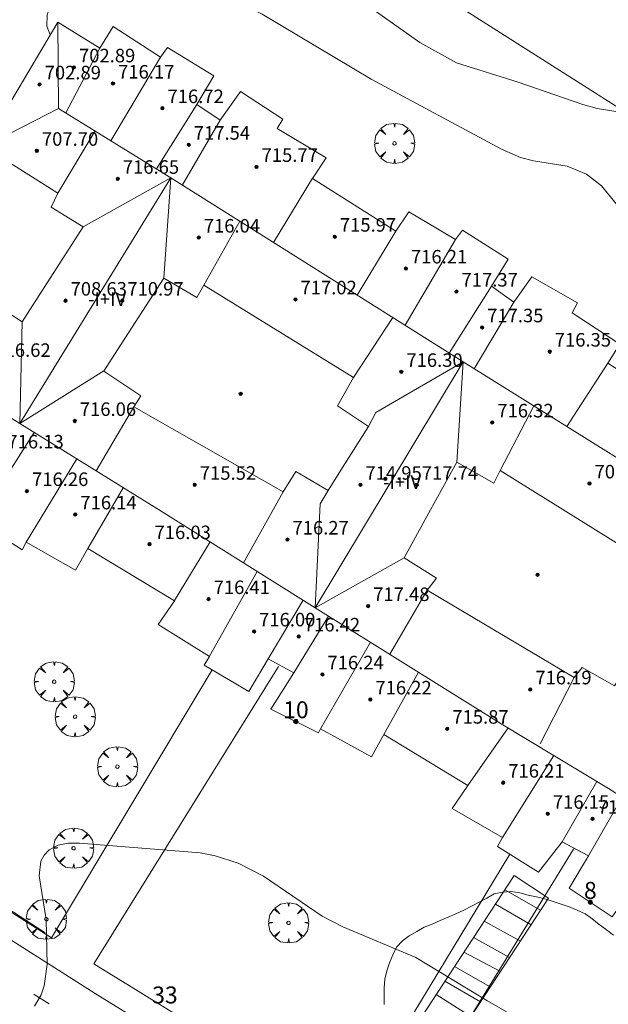
# Model space of a CAD drawing. Units: millimetres. Extents: x 425000 to 426004, y 4482499 to 4483001.
# Drawn here: x 425349 to 425384, y 4482863 to 4482921 of the extents above; entities that cross this region are included whole.
import ezdxf

# ---------------------------------------------------------------- set-up
doc = ezdxf.new("R2010")
doc.units = ezdxf.units.MM
doc.header["$MEASUREMENT"] = 0
doc.layers.get('0').update_dxf_attribs({"lineweight": 9})
for name, color, linetype, lineweight in [('f012003p_num_plantas', 252, 'Continuous', 9), ('f022001p_portal', 7, 'Continuous', 9), ('f022001p_portal_texto', 7, 'Continuous', 9), ('f031026l_pinturavial', 253, 'Continuous', 9), ('f050002l_curvanivel_cgn', 23, 'Continuous', 9), ('f050002l_curvanivel_mae', 213, 'Continuous', 9), ('f050009p_puntocotaconstruccionelevada', 211, 'Continuous', 9), ('f060140s_arboladourbano', 92, 'Continuous', 9), ('f061013p_arbol', 91, 'Continuous', 9), ('f070045l_muro_tap', 11, 'MURO2', 9), ('f070047l_seto', 91, 'Continuous', 9), ('f070056l_edificacion_med', 221, 'Continuous', 9), ('f070056s_edificacion_edi', 240, 'Continuous', 9), ('f070058l_elementoconstruido_bordillo', 30, 'Continuous', 9), ('f071028l_acera_escalera', 11, 'Continuous', 9), ('f071028s_acera_escalera', 11, 'Continuous', 9)]:
    doc.layers.add(name, color=color, linetype=linetype, lineweight=lineweight)
doc.styles.get("Standard").update_dxf_attribs({"font": 'arial.ttf'})
doc.styles.add('Style-s7210005_h', font='txt')
doc.linetypes.add('MURO2', pattern='A,3.1e-05,[1,muro2.shx,S=1,R=0,X=0,Y=0],-3.058844', length=3.058875)

# ---------------------------------------------------------------- blocks, each defined once
blk = doc.blocks.new('punto_cota_construccion_elevada')
at = {"layer": 'f050009p_puntocotaconstruccionelevada'}
h = blk.add_hatch(color=256, dxfattribs=at)
h.dxf.hatch_style = 1
edge = h.paths.add_edge_path()
edge.add_arc((0, 0), 0.1, 0, 360)
blk.add_circle((0, 0), 0.1, dxfattribs=at)
blk = doc.blocks.new('arbol')
at = {"color": 0, "linetype": 'Continuous', "lineweight": 0, "flags": 128}
for points in [[(0.96, 0.012), (1.2, 0.036), (1.128, 0.468), (0.888, 0.804), (0.528, 0.528), (0.816, 0.876), (0.48, 1.104), (0.048, 1.176), (0.012, 0.96), (-0.048, 1.176), (-0.48, 1.104), (-0.816, 0.876), (-0.504, 0.528), (-0.864, 0.804), (-1.104, 0.468), (-1.188, 0.036), (-0.936, 0.012)], [(-0.936, 0.012), (-1.188, -0.048), (-1.104, -0.48), (-0.864, -0.804), (-0.504, -0.504), (-0.816, -0.876), (-0.48, -1.116)], [(-0.48, -1.116), (-0.048, -1.188), (0.012, -0.936), (0.048, -1.188), (0.48, -1.116), (0.816, -0.876), (0.528, -0.504), (0.888, -0.804), (1.128, -0.48), (1.2, -0.048), (0.96, 0.012)]]:
    blk.add_lwpolyline(points, dxfattribs=at)
at = {"color": 0, "linetype": 'Continuous', "lineweight": 0, "extrusion": (0, 0, -1)}
for start, end in [(180.0229, 7.59464), (7.22334, 180.0229)]:
    blk.add_arc((0, 0), 0.104, start, end, dxfattribs=at)
blk = doc.blocks.new('TVK2852N_ACAD_1_FMEBLOCK6')
at = {"layer": 'f070056s_edificacion_edi'}
for points in [[(20.619, -11.307, 703.761), (18.062, -15.237, 703.761), (20.163, -16.354, 703.761), (19.734, -17.256, 703.761), (24.071, -19.989, 703.761), (19.617, -27.285, 703.19), (17.079, -25.685, 703.19), (16.179, -27.001, 703.19), (13.53, -25.274, 703.19), (13.26, -25.664, 703.19), (10.721, -23.972, 703.19), (11.852, -22.066, 703.19), (10.298, -21.224, 703.19), (8.909, -23.024, 703.348), (6.464, -21.515, 703.348), (6.769, -20.978, 703.348), (3.789, -19.256, 703.348), (4.715, -17.887, 703.34), (-0.255, -14.886, 703.348), (-0.99, -16.2, 703.348), (-4.005, -14.533, 703.356), (-4.13, -14.774, 703.356), (-6.941, -13.38, 703.356), (-5.574, -11.231, 703.356), (-7.11, -10.408, 703.356), (-8.24, -12.333, 703.356), (-10.887, -10.771, 703.531), (-10.564, -10.253, 703.531), (-13.619, -8.366, 703.622), (-12.647, -6.958, 703.622), (-17.775, -3.869, 703.733), (-18.511, -5.146, 703.74), (-21.434, -3.497, 703.74), (-21.667, -3.941, 703.74), (-24.297, -2.251, 703.74), (-23.188, -0.511, 703.74), (-24.701, 0.406, 703.74), (-25.853, -1.28, 703.74), (-28.482, 0.318, 703.74), (-28.212, 0.726, 703.74), (-31.119, 2.504, 703.74), (-30.219, 3.801, 703.74), (-32.755, 5.328, 703.636), (-28.431, 12.695, 703.643), (-24.009, 10.239, 703.643), (-23.631, 10.814, 703.643), (-21.667, 9.537, 703.643), (-21.034, 10.523, 703.643), (-18.053, 15.168, 703.643), (-19.942, 16.336, 703.643), (-19.549, 17.149, 703.643), (-23.92, 19.899, 703.643), (-22.278, 22.68, 703.255), (-19.559, 27.285, 702.613), (-17.059, 25.74, 702.272), (-16.268, 27.017, 702.272), (-13.471, 25.201, 701.583), (-13.057, 25.776, 701.548), (-10.316, 24.106, 701.193), (-11.321, 22.403, 701.193), (-9.95, 21.467, 701.158), (-8.743, 23.172, 701.158), (-6.242, 21.536, 701.158), (-6.565, 20.98, 701.158), (-3.676, 19.239, 701.158), (-4.468, 18.034, 700.942), (0.459, 14.906, 700.81), (1.215, 16.055, 700.81), (3.991, 14.422, 700.81), (4.406, 14.96, 700.768), (7.11, 13.253, 700.803), (6.122, 11.66, 700.803), (7.439, 10.705, 700.935), (8.502, 12.207, 700.977), (11.204, 10.665, 700.942), (10.899, 10.073, 700.942), (13.716, 8.22, 700.928), (12.997, 7.09, 700.928), (17.868, 3.962, 701.095), (18.603, 5.275, 701.088), (21.471, 3.717, 701.36), (21.633, 3.958, 701.36), (24.483, 2.289, 701.36), (23.368, 0.585, 701.694), (24.754, -0.279, 701.687), (25.763, 1.333, 701.701), (28.667, -0.206, 701.986), (28.326, -0.762, 702.07), (31.212, -2.375, 702.125), (30.367, -3.708, 702.125), (32.755, -5.126, 702.801), (28.507, -12.694, 703.281), (24.087, -10.072, 703.678), (23.541, -10.917, 703.678), (21.659, -9.708, 703.761)], [(-2.703, 0.916, 703.664), (-1.166, 3.357, 703.659), (-3.001, 4.581, 703.659), (-2.051, 6.246, 703.659), (-10.902, 11.708, 703.659), (-11.333, 10.986, 703.659), (-13.276, 12.134, 703.659), (-16.02, 7.895, 703.659), (-16.837, 6.632, 703.659), (-14.632, 5.157, 703.666), (-15.045, 4.508, 703.666), (-6.218, -0.513, 703.666), (-5.463, 0.691, 703.666), (-3.557, -0.44, 703.666)], [(15.575, -8.663, 703.686), (16.858, -6.705, 703.666), (14.812, -5.338, 703.666), (15.243, -4.612, 703.666), (6.635, 0.735, 703.666), (6.264, -0.005, 703.666), (4.058, 1.229, 703.666), (2.411, -1.765, 703.666), (0.948, -4.425, 703.666), (2.859, -5.618, 703.666), (2.311, -6.346, 703.666), (11.018, -11.5, 703.718), (11.48, -10.921, 703.718), (13.39, -11.997, 703.718)]]:
    blk.add_polyline3d(points, close=True, dxfattribs=at)
blk = doc.blocks.new('portal_catastro')
at = {"layer": 'f022001p_portal'}
h = blk.add_hatch(color=256, dxfattribs=at)
h.dxf.hatch_style = 1
edge = h.paths.add_edge_path()
edge.add_arc((0, 0), 0.125, 0, 360)
blk.add_circle((0, 0), 0.125, dxfattribs=at)

msp = doc.modelspace()

# ---------------------------------------------------------------- linework, layer by layer
at = {"layer": 'f031026l_pinturavial'}
for p, q in [((425350.18, 4482863.41, 704.155), (425350.172, 4482863.414, 704.155)), ((425351.074, 4482862.852, 704.19), (425350.18, 4482863.41, 704.155))]:
    msp.add_line(p, q, dxfattribs=at)
at = {"layer": 'f050002l_curvanivel_cgn'}
for points in [[(425384.667, 4482910.186, 701), (425383.779, 4482911.261, 701), (425382.872, 4482911.955, 701), (425381.742, 4482912.418, 701), (425379.743, 4482912.746, 701), (425378.976, 4482912.943, 701), (425377.851, 4482913.431, 701), (425370.131, 4482917.573, 701), (425363.68, 4482921.415, 701), (425361.335, 4482922.65, 701), (425359.644, 4482923.34, 701), (425357.877, 4482923.859, 701), (425356.136, 4482924.107, 701), (425354.868, 4482924.062, 701), (425353.626, 4482923.797, 701), (425352.487, 4482923.293, 701), (425352.005, 4482922.959, 701), (425351.519, 4482922.479, 701), (425351.162, 4482921.944, 701), (425350.955, 4482921.382, 701), (425350.932, 4482920.714, 701), (425351.132, 4482920.195, 701)], [(425381.992, 4482860.169, 704), (425376.98, 4482863.06, 704), (425372.788, 4482865.601, 704), (425368.458, 4482867.42, 704), (425367.24, 4482868.04, 704), (425363.763, 4482870.418, 704), (425362.269, 4482871.189, 704), (425360.905, 4482871.619, 704), (425360.013, 4482871.787, 704), (425352.87, 4482872.369, 704), (425352.202, 4482872.358, 704), (425351.614, 4482872.25, 704), (425351.08, 4482871.971, 704), (425350.779, 4482871.652, 704), (425350.593, 4482871.294, 704), (425350.494, 4482870.429, 704), (425350.901, 4482867.838, 704), (425350.961, 4482865.181, 704), (425350.782, 4482863.922, 704), (425350.612, 4482863.399, 704), (425350.209, 4482862.71, 704)]]:
    msp.add_polyline3d(points, dxfattribs=at)
at = {"layer": 'f050002l_curvanivel_mae'}
msp.add_polyline3d([(425384.879, 4482915.618, 700), (425383.52, 4482915.837, 700), (425382.658, 4482916.07, 700), (425378.836, 4482917.399, 700), (425375.189, 4482918.538, 700), (425373.007, 4482919.742, 700), (425369.305, 4482922.379, 700)], dxfattribs=at)
at = {"layer": 'f060140s_arboladourbano'}
msp.add_polyline3d([(425384.486, 4482866.911, 36.54), (425384.058, 4482867.233, 36.54), (425383.607, 4482867.576, 36.54), (425383.13, 4482867.938, 36.54), (425382.799, 4482868.191, 36.54), (425382.334, 4482868.399, 36.54), (425381.857, 4482868.592, 36.54), (425381.384, 4482868.763, 36.54), (425380.904, 4482868.911, 36.54), (425380.417, 4482869.07, 36.54), (425379.923, 4482869.182, 36.54), (425379.423, 4482869.294, 36.54), (425378.93, 4482869.431, 36.54), (425378.426, 4482869.507, 36.54), (425377.918, 4482869.473, 36.54), (425377.424, 4482869.364, 36.54), (425376.978, 4482869.114, 36.54), (425376.528, 4482868.865, 36.54), (425376.071, 4482868.632, 36.54), (425375.613, 4482868.4, 36.54), (425375.153, 4482868.183, 36.54), (425374.689, 4482867.979, 36.54), (425374.22, 4482867.783, 36.54), (425373.755, 4482867.576, 36.54), (425373.276, 4482867.401, 36.54), (425372.831, 4482867.145, 36.54), (425372.39, 4482866.882, 36.54), (425371.992, 4482866.58, 36.54), (425371.642, 4482866.211, 36.54), (425371.41, 4482865.762, 36.54), (425371.223, 4482865.285, 36.54), (425371.065, 4482864.81, 36.54), (425370.949, 4482864.315, 36.54), (425370.915, 4482863.812, 36.54), (425370.902, 4482863.312, 36.54), (425370.901, 4482862.809, 36.54)], dxfattribs=at)
at = {"layer": 'f070045l_muro_tap'}
for points in [[(425389.145, 4482913.127, 701.105), (425356.135, 4482934.087, 699.938), (425366.315, 4482950.657, 698.729), (425375.805, 4482966.627, 698.227), (425379.535, 4482972.907, 698.408), (425390.665, 4482992.377, 698.699), (425391.275, 4482993.417, 698.699), (425402.945, 4482985.237, 698.765), (425396.205, 4482973.917, 698.794)], [(425360.725, 4482882.624, 703.433), (425351.224, 4482866.767, 704.225), (425336.534, 4482876.117, 703.383), (425347.342, 4482893.533, 703.579)], [(425378.334, 4482871.709, 703.597), (425368.794, 4482855.927, 704.717), (425353.724, 4482865.217, 704.225), (425364.655, 4482882.817, 703.359)], [(425382.115, 4482872.016, 703.403), (425371.274, 4482854.366, 705.092)]]:
    msp.add_polyline3d(points, dxfattribs=at)
at = {"layer": 'f070047l_seto'}
msp.add_line((425350.84, 4482867.057, 704.225), (425343.465, 4482871.861, 703.898), dxfattribs=at)
at = {"layer": 'f070056l_edificacion_med'}
for p, q in [((425351.634, 4482915.847, 2101533), (425351.582, 4482920.958, 2101533)), ((425352.055, 4482915.587, 298891.219), (425354.082, 4482919.413, 298891.219)), ((425357.67, 4482918.874, 205538.797), (425354.737, 4482913.931, 205538.797)), ((425347.221, 4482913.572, -1170670), (425351.634, 4482915.847, -1170670)), ((425357.428, 4482912.27, 239833.078), (425359.82, 4482916.076, 239833.078)), ((425361.191, 4482915.14, 241276.453), (425358.962, 4482911.314, 241276.453)), ((425351.592, 4482910.823, 717.591), (425353.801, 4482914.509, 717.591)), ((425358.288, 4482911.739, -2689.141), (425349.335, 4482897.196, -2689.141)), ((425366.673, 4482911.708, 240065.125), (425364.359, 4482907.916, 240065.125)), ((425360.239, 4482905.381, -247323.047), (425362.369, 4482909.168, -247323.047)), ((425369.31, 4482904.797, 243363.484), (425371.6, 4482908.58, 243363.484)), ((425375.132, 4482908.096, 184777.719), (425372.148, 4482903.01, 184777.719)), ((425377.263, 4482905.334, 241483.188), (425374.752, 4482901.37, 241483.188)), ((425378.58, 4482904.378, 150022.125), (425376.23, 4482900.443, 150022.125)), ((425369.09, 4482899.92, -248024.891), (425371.423, 4482903.467, -248024.891)), ((425349.335, 4482897.196, 1817676.5), (425349.474, 4482903.21, 1817676.5)), ((425375.574, 4482900.852, 10131.28), (425366.828, 4482886.295, 10131.28)), ((425384.137, 4482900.763, 334915.969), (425381.715, 4482897.021, 334915.969)), ((425354.304, 4482900.306, 1071114.375), (425349.335, 4482897.196, 1071114.375)), ((425356.096, 4482898.182, 79302.477), (425353.864, 4482894.39, 79302.477)), ((425377.776, 4482894.408, -117120.852), (425379.766, 4482898.237, -117120.852)), ((425350.183, 4482896.67, -96738.281), (425347.953, 4482893.163, -96738.281)), ((425349.707, 4482890.176, -62343.793), (425352.708, 4482895.107, -62343.793)), ((425355.467, 4482893.398, -75492.266), (425353.366, 4482889.804, -75492.266)), ((425362.577, 4482888.958, 103343.016), (425364.923, 4482893.161, 103343.016)), ((425358.494, 4482886.716, -54972.582), (425360.599, 4482890.192, -54972.582)), ((425372.088, 4482889.248, 1080213.625), (425366.828, 4482886.295, 1080213.625)), ((425363.392, 4482888.447, -91186.875), (425360.577, 4482883.421, -91186.875)), ((425373.451, 4482887.328, 131347.062), (425371.248, 4482883.541, 131347.062)), ((425364.031, 4482883.266, -157309.016), (425366.109, 4482886.745, -157309.016)), ((425367.615, 4482885.804, -171094.828), (425365.567, 4482882.442, -171094.828)), ((425367.136, 4482879.14, -119197.453), (425370.092, 4482884.261, -119197.453)), ((425372.938, 4482882.488, -174845.766), (425370.886, 4482878.787, -174845.766)), ((425380.136, 4482878.237, 158793.719), (425382.159, 4482882.173, 158793.719)), ((425378.24, 4482879.192, -188507.625), (425375.856, 4482875.786, -188507.625)), ((425377.91, 4482872.695, -182767.578), (425380.941, 4482877.557, -182767.578))]:
    msp.add_line(p, q, dxfattribs=at)
for points in [[(425399.512, 4482886.012, 717.859), (425393.049, 4482889.951, 717.812), (425375.574, 4482900.852, 717.859), (425358.288, 4482911.739, 717.852), (425351.634, 4482915.847, 717.906)], [(425353.088, 4482908.841, -1743613.75), (425358.288, 4482911.739, -1743613.75), (425357.864, 4482905.808, -1743613.75)], [(425390.662, 4482871.487, 717.959), (425384.18, 4482875.597, 718.066), (425377.838, 4482879.435, 717.925), (425366.828, 4482886.295, 717.898), (425357.701, 4482892.014, 717.801), (425349.335, 4482897.196, 717.838), (425342.784, 4482901.288, 717.902), (425338.386, 4482899.001, 715.237)], [(425369.974, 4482897.031, 714.99), (425370.422, 4482897.856, 715.147), (425375.574, 4482900.852, 717.859), (425375.199, 4482894.902, 715.304)], [(425366.828, 4482886.295, 1466411.875), (425367.122, 4482892.442, 1466411.875), (425367.584, 4482893.234, 1466411.875)], [(425384.987, 4482875.085, 718.053), (425382.993, 4482871.608, 717.733), (425382.212, 4482872.031, 717.733), (425381.439, 4482872.449, 717.733), (425383.497, 4482876.011, 718.051)]]:
    msp.add_polyline3d(points, dxfattribs=at)
at = {"layer": 'f070058l_elementoconstruido_bordillo'}
msp.add_polyline3d([(425366.534, 4482855.594, 704.67), (425353.799, 4482863.459, 704.26), (425331.878, 4482877.397, 703.17)], dxfattribs=at)
at = {"layer": 'f071028l_acera_escalera'}
for p, q in [((425378.045, 4482869.613, 702.84), (425380.162, 4482868.396, 702.813)), ((425377.49, 4482868.764, 703.028), (425379.602, 4482867.541, 703.003)), ((425376.825, 4482867.747, 703.254), (425378.966, 4482866.569, 703.219)), ((425376.197, 4482866.788, 703.467), (425378.332, 4482865.6, 703.435)), ((425375.628, 4482865.919, 703.66), (425377.792, 4482864.775, 703.618)), ((425375.073, 4482865.07, 703.849), (425377.189, 4482863.854, 703.823)), ((425374.497, 4482864.19, 704.044), (425376.614, 4482862.974, 704.018)), ((425373.986, 4482863.408, 704.218), (425376.044, 4482862.104, 704.211))]:
    msp.add_line(p, q, dxfattribs=at)
at = {"layer": 'f071028s_acera_escalera'}
msp.add_polyline3d([(425373.022, 4482857.485, 705.24), (425370.983, 4482858.819, 705.24), (425378.592, 4482870.448, 702.65), (425380.631, 4482869.114, 702.65)], close=True, dxfattribs=at)

# ---------------------------------------------------------------- block references
at = {"layer": 'f022001p_portal'}
for p in [(425365.682, 4482879.558), (425383.11, 4482868.869)]:
    msp.add_blockref('portal_catastro', p, dxfattribs=at)
at = {"layer": 'f050009p_puntocotaconstruccionelevada'}
for p in [(425352.543, 4482918.273, 702.89), (425354.855, 4482917.311, 716.17), (425350.51, 4482917.265, 702.89), (425357.782, 4482915.859, 716.72), (425350.348, 4482913.335, 707.7), (425359.336, 4482913.695, 717.54), (425363.349, 4482912.381, 715.77), (425355.138, 4482911.675, 716.65), (425359.93, 4482908.199, 716.04), (425367.983, 4482908.252, 715.97), (425372.19, 4482906.369, 716.21), (425365.654, 4482904.544, 717.02), (425375.185, 4482905.002, 717.37), (425352.046, 4482904.467, 708.63), (425355.404, 4482904.467, 710.97), (425376.702, 4482902.888, 717.35), (425380.703, 4482901.451, 716.35), (425371.921, 4482900.249, 716.3), (425362.412, 4482898.949, 713.19), (425352.592, 4482897.348, 716.06), (425377.303, 4482897.26, 716.32), (425359.696, 4482893.57, 715.52), (425369.499, 4482893.573, 714.95), (425370.978, 4482893.926, 713.19), (425372.834, 4482893.573, 717.74), (425383.059, 4482893.649, 708.02), (425349.763, 4482893.202, 716.26), (425352.624, 4482891.817, 716.14), (425357.015, 4482890.057, 716.03), (425365.181, 4482890.33, 716.27), (425379.988, 4482888.25, 704.05), (425360.512, 4482886.808, 716.41), (425369.957, 4482886.395, 717.48), (425363.203, 4482884.894, 716), (425365.851, 4482884.593, 716.42), (425367.249, 4482882.352, 716.24), (425379.551, 4482881.463, 716.19), (425370.086, 4482880.867, 716.22), (425374.641, 4482879.137, 715.87), (425377.951, 4482875.944, 716.21), (425380.591, 4482874.103, 716.15), (425383.24, 4482873.809, 716.41)]:
    msp.add_blockref('punto_cota_construccion_elevada', p, dxfattribs=at)
at = {"layer": 'f061013p_arbol'}
for p in [(425371.518, 4482913.781, 36.51), (425351.376, 4482881.918, 703.747), (425352.613, 4482879.847, 703.747), (425355.118, 4482876.892, 703.747), (425352.522, 4482872.07, 704.225), (425350.908, 4482867.864, 704.225), (425365.244, 4482867.651, 704.248)]:
    msp.add_blockref('arbol', p, dxfattribs=at)
at = {"layer": 'f070056s_edificacion_edi'}
msp.add_blockref('TVK2852N_ACAD_1_FMEBLOCK6', (425371.141, 4482893.673), dxfattribs=at)

# ---------------------------------------------------------------- texts
at = {"layer": 'f012003p_num_plantas', "char_height": 0.8, "width": 4, "attachment_point": 5}
for insert in [(425354.508, 4482904.56), (425371.969, 4482893.73)]:
    msp.add_mtext('{\\fArial|b0|i0;-I+IV}', dxfattribs=dict(at, insert=insert))
at = {"layer": 'f022001p_portal_texto', "char_height": 1, "attachment_point": 8}
for s, insert, width in [('{\\fTrebuchet MS|b0|i0;10}', (425365.682, 4482879.758), 2), ('{\\fTrebuchet MS|b0|i0;8}', (425383.11, 4482869.069), 1), ('{\\fTrebuchet MS|b0|i0;33}', (425357.929, 4482862.882), 2)]:
    msp.add_mtext(s, dxfattribs=dict(at, insert=insert, width=width))
at = {"layer": 'f050009p_puntocotaconstruccionelevada', "style": 'Style-s7210005_h'}
for s, p in [('702.89', (425352.843, 4482918.573, 702.89)), ('702.89', (425350.81, 4482917.565, 702.89)), ('716.17', (425355.155, 4482917.611, 716.17)), ('716.72', (425358.082, 4482916.159, 716.72)), ('717.54', (425359.636, 4482913.995, 717.54)), ('707.70', (425350.648, 4482913.635, 707.7)), ('715.77', (425363.649, 4482912.681, 715.77)), ('716.65', (425355.438, 4482911.975, 716.65)), ('716.04', (425360.23, 4482908.499, 716.04)), ('715.97', (425368.283, 4482908.552, 715.97)), ('716.21', (425372.49, 4482906.669, 716.21)), ('717.37', (425375.485, 4482905.302, 717.37)), ('708.63', (425352.346, 4482904.767, 708.63)), ('710.97', (425355.704, 4482904.767, 710.97)), ('717.02', (425365.954, 4482904.844, 717.02)), ('717.35', (425377.002, 4482903.188, 717.35)), ('716.35', (425381.003, 4482901.751, 716.35)), ('716.62', (425347.834, 4482901.141, 716.62)), ('716.30', (425372.221, 4482900.549, 716.3)), ('716.06', (425352.892, 4482897.648, 716.06)), ('716.32', (425377.603, 4482897.56, 716.32)), ('716.13', (425348.609, 4482895.724, 716.13)), ('714.95', (425369.799, 4482893.873, 714.95)), ('708.02', (425383.359, 4482893.949, 708.02)), ('716.26', (425350.063, 4482893.502, 716.26)), ('715.52', (425359.996, 4482893.87, 715.52)), ('717.74', (425373.134, 4482893.873, 717.74)), ('716.14', (425352.924, 4482892.117, 716.14)), ('716.27', (425365.481, 4482890.63, 716.27)), ('716.03', (425357.315, 4482890.357, 716.03)), ('716.41', (425360.812, 4482887.108, 716.41)), ('717.48', (425370.257, 4482886.695, 717.48)), ('716.00', (425363.503, 4482885.194, 716)), ('716.42', (425366.151, 4482884.893, 716.42)), ('716.24', (425367.549, 4482882.652, 716.24)), ('716.19', (425379.851, 4482881.763, 716.19)), ('716.22', (425370.386, 4482881.167, 716.22)), ('715.87', (425374.941, 4482879.437, 715.87)), ('716.21', (425378.251, 4482876.244, 716.21)), ('716.15', (425380.891, 4482874.403, 716.15)), ('716.41', (425383.54, 4482874.109, 716.41))]:
    msp.add_text(s, height=0.8, dxfattribs=at).set_placement(p)

doc.saveas('drawing.dxf')
